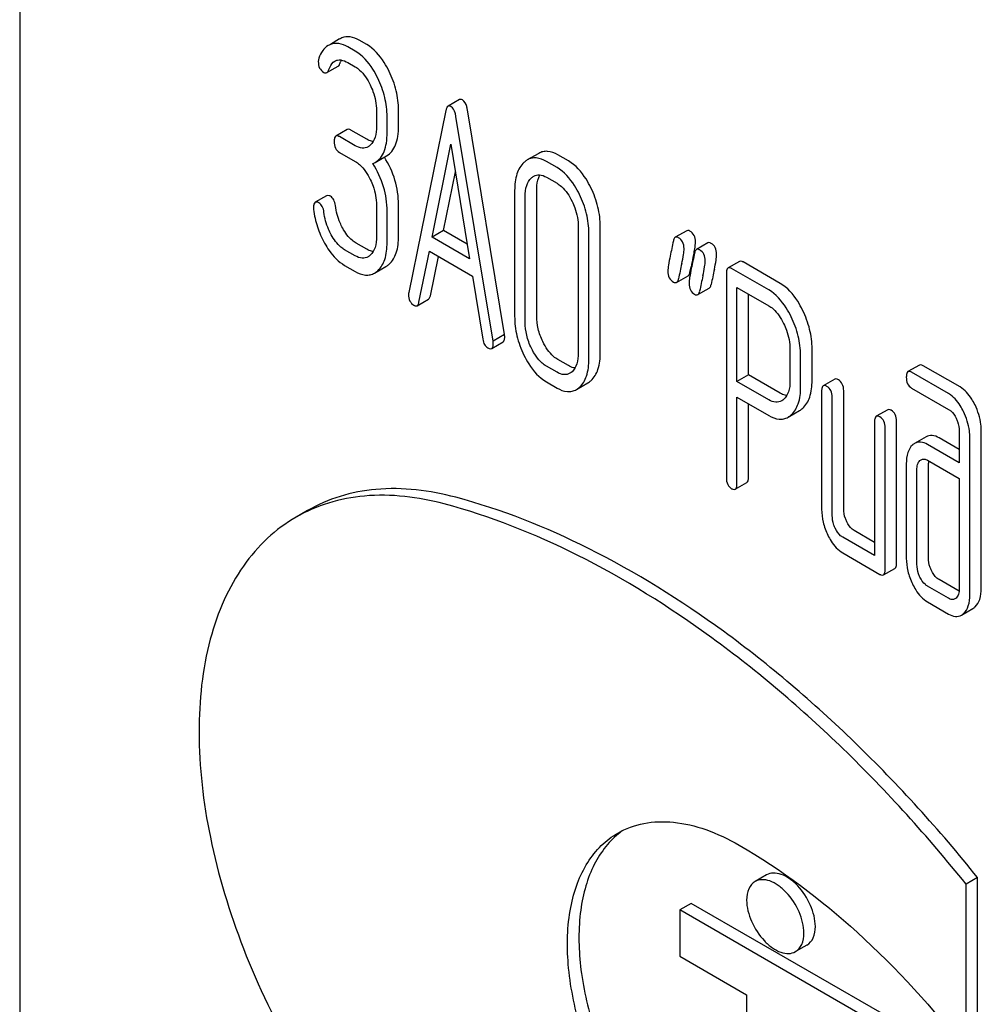
# Model space of a CAD drawing. Units: millimetres. Extents: x 0 to 4200, y -3 to 2970.
# Drawn here: x 2866 to 2883, y 1924 to 1943 of the extents above; entities that cross this region are included whole.
import ezdxf

# ---------------------------------------------------------------- set-up
doc = ezdxf.new("R2010")
doc.units = ezdxf.units.MM
doc.header["$LTSCALE"] = 231
doc.layers.get('0').update_dxf_attribs({"linetype": 'CONTINUOUS'})

msp = doc.modelspace()

# ---------------------------------------------------------------- linework, layer by layer
at = {"color": 7, "linetype": 'Continuous'}
for p, q in [((2865.51, 1952.711), (2865.51, 1830.235)), ((2871.438, 1942.155), (2871.267, 1942.056)), ((2871.94, 1942.053), (2871.802, 1942.132)), ((2871.728, 1941.93), (2871.59, 1942.01)), ((2871.202, 1941.531), (2871.414, 1941.653)), ((2871.59, 1941.718), (2871.728, 1941.639)), ((2873.66, 1941.031), (2873.448, 1940.909)), ((2872.122, 1940.827), (2872.122, 1940.535)), ((2872.53, 1940.545), (2872.53, 1940.836)), ((2873.407, 1940.827), (2872.72, 1937.459)), ((2874.494, 1936.68), (2873.807, 1940.84)), ((2872.318, 1940.422), (2872.318, 1940.714)), ((2874.282, 1936.557), (2873.595, 1940.718)), ((2871.58, 1940.479), (2871.368, 1940.356)), ((2871.94, 1940.299), (2871.647, 1940.468)), ((2871.728, 1940.177), (2871.435, 1940.345)), ((2873.154, 1938.484), (2873.501, 1940.206)), ((2873.501, 1940.206), (2873.848, 1938.083)), ((2871.435, 1940.053), (2871.728, 1939.885)), ((2875.127, 1940.035), (2874.915, 1939.913)), ((2872.096, 1939.867), (2872.308, 1939.989)), ((2875.467, 1939.772), (2875.27, 1939.885)), ((2875.679, 1939.894), (2875.483, 1940.007)), ((2873.366, 1938.606), (2873.585, 1939.693)), ((2875.27, 1939.593), (2875.467, 1939.48)), ((2874.682, 1939.349), (2874.682, 1937.015)), ((2875.09, 1937.024), (2875.09, 1939.358)), ((2871.198, 1939.251), (2870.986, 1939.129)), ((2874.878, 1936.901), (2874.878, 1939.236)), ((2872.122, 1939.076), (2872.122, 1938.493)), ((2872.318, 1938.379), (2872.318, 1938.963)), ((2872.53, 1938.502), (2872.53, 1939.086)), ((2873.366, 1938.606), (2873.154, 1938.484)), ((2873.804, 1938.353), (2873.366, 1938.606)), ((2875.861, 1938.669), (2875.861, 1936.334)), ((2876.057, 1936.221), (2876.057, 1938.555)), ((2876.269, 1936.343), (2876.269, 1938.678)), ((2877.87, 1938.602), (2877.658, 1938.479)), ((2871.94, 1938.259), (2871.743, 1938.372)), ((2873.848, 1938.083), (2873.154, 1938.484)), ((2878.262, 1938.375), (2878.05, 1938.253)), ((2871.728, 1938.137), (2871.531, 1938.25)), ((2872.909, 1937.274), (2873.101, 1938.222)), ((2873.101, 1938.222), (2873.901, 1937.76)), ((2873.121, 1937.396), (2873.268, 1938.125)), ((2878.848, 1938.033), (2878.636, 1937.911)), ((2879.602, 1937.626), (2878.916, 1938.022)), ((2871.531, 1937.958), (2871.728, 1937.845)), ((2872.085, 1937.816), (2872.297, 1937.938)), ((2877.931, 1937.832), (2877.947, 1937.907)), ((2877.947, 1937.907), (2877.951, 1937.929)), ((2879.39, 1937.504), (2878.703, 1937.9)), ((2873.901, 1937.76), (2874.093, 1936.59)), ((2877.684, 1937.643), (2877.896, 1937.766)), ((2878.605, 1937.811), (2878.605, 1934.023)), ((2878.076, 1937.417), (2878.288, 1937.539)), ((2878.802, 1935.806), (2878.802, 1937.552)), ((2878.802, 1937.552), (2879.39, 1937.212)), ((2872.875, 1937.212), (2873.087, 1937.334)), ((2879.014, 1935.929), (2879.014, 1937.429)), ((2874.494, 1936.68), (2874.282, 1936.557)), ((2874.256, 1936.417), (2874.468, 1936.539)), ((2879.784, 1936.403), (2879.784, 1935.817)), ((2880.193, 1935.826), (2880.193, 1936.413)), ((2875.679, 1936.101), (2875.483, 1936.214)), ((2879.981, 1935.704), (2879.981, 1936.29)), ((2875.467, 1935.978), (2875.27, 1936.091)), ((2882.183, 1936.111), (2881.971, 1935.989)), ((2882.935, 1935.705), (2882.251, 1936.1)), ((2879.014, 1935.929), (2878.802, 1935.806)), ((2879.602, 1935.589), (2879.014, 1935.929)), ((2880.614, 1935.85), (2880.402, 1935.727)), ((2882.723, 1935.582), (2882.038, 1935.978)), ((2875.27, 1935.799), (2875.467, 1935.686)), ((2875.826, 1935.657), (2876.038, 1935.78)), ((2879.39, 1935.467), (2878.802, 1935.806)), ((2880.779, 1933.448), (2880.779, 1935.636)), ((2882.038, 1935.686), (2882.723, 1935.29)), ((2878.802, 1933.91), (2878.802, 1935.515)), ((2878.802, 1935.515), (2879.39, 1935.175)), ((2880.371, 1935.627), (2880.371, 1933.438)), ((2880.567, 1933.325), (2880.567, 1935.514)), ((2879.014, 1934.032), (2879.014, 1935.392)), ((2879.749, 1935.146), (2879.961, 1935.268)), ((2881.595, 1935.284), (2881.383, 1935.161)), ((2881.352, 1935.061), (2881.352, 1932.58)), ((2881.548, 1932.321), (2881.548, 1934.947)), ((2881.76, 1932.444), (2881.76, 1935.07)), ((2882.306, 1934.781), (2882.094, 1934.659)), ((2882.921, 1934.546), (2882.547, 1934.762)), ((2882.921, 1934.884), (2882.921, 1934.301)), ((2883.117, 1931.853), (2883.117, 1934.771)), ((2883.329, 1931.975), (2883.329, 1934.893)), ((2882.921, 1934.301), (2882.335, 1934.639)), ((2881.94, 1934.283), (2881.94, 1932.532)), ((2882.335, 1934.347), (2882.921, 1934.009)), ((2882.349, 1932.542), (2882.349, 1934.292)), ((2882.136, 1932.419), (2882.136, 1934.17)), ((2882.921, 1934.009), (2882.921, 1931.966)), ((2878.771, 1933.809), (2878.983, 1933.932)), ((2870.843, 1933.414), (2870.631, 1933.291)), ((2881.352, 1932.58), (2880.763, 1932.92)), ((2881.352, 1932.825), (2880.975, 1933.043)), ((2880.763, 1932.628), (2881.45, 1932.232)), ((2881.517, 1932.221), (2881.729, 1932.343)), ((2882.723, 1931.789), (2882.335, 1932.013)), ((2882.919, 1931.921), (2882.547, 1932.135)), ((2882.335, 1931.721), (2882.723, 1931.497)), ((2882.961, 1931.476), (2883.173, 1931.599)), ((2879.349, 1926.66), (2879.137, 1926.538)), ((2883.259, 1926.614), (2883.047, 1926.491)), ((2883.259, 1923.519), (2883.259, 1926.614)), ((2883.047, 1923.397), (2883.047, 1926.491)), ((2877.956, 1926.133), (2877.744, 1926.011)), ((2877.744, 1926.011), (2877.744, 1925.153)), ((2881.279, 1923.969), (2877.744, 1926.011)), ((2881.491, 1924.092), (2877.956, 1926.133)), ((2880.099, 1925.361), (2879.887, 1925.239)), ((2877.744, 1925.153), (2878.981, 1924.439)), ((2878.981, 1924.439), (2878.981, 1921.622))]:
    msp.add_line(p, q, dxfattribs=at)
for centre, radius, start, end in [((2871.369, 1941.785), 0.286, 110.5482, 119.9914), ((2871.581, 1941.907), 0.286, 110.5482, 119.9914), ((2871.912, 1940.186), 0.368, 292.4647, 299.9494), ((2875.311, 1938.715), 2.747, 348.3821, 349.4255), ((2895.549, 1934.256), 17.977, 167.6089, 168.2113), ((2874.621, 1938.856), 3.45, 347.5634, 348.3895), ((2898.757, 1933.398), 21.476, 167.6502, 168.4173), ((2899.362, 1933.294), 21.476, 167.6502, 168.4173), ((2899.149, 1933.171), 21.476, 167.6502, 168.4173), ((2882.735, 1934.298), 0.387, 173.9991, 176.559), ((2882.817, 1934.293), 0.469, 176.5954, 180.0675), ((2877.568, 1926.24), 1.524, 124.6811, 129.1859)]:
    msp.add_arc(centre, radius, start, end, dxfattribs=at)
for points, knots in [([(2871.226, 1942.032), (2871.187, 1942.01), (2871.113, 1941.939), (2871.07, 1941.848), (2871.052, 1941.798)], [0, 0, 0, 0, 0.460599, 1, 1, 1, 1]), ([(2871.59, 1942.01), (2871.539, 1942.039), (2871.433, 1942.083), (2871.317, 1942.07), (2871.268, 1942.052)], [0, 0, 0, 0, 0.536403, 1, 1, 1, 1]), ([(2871.802, 1942.132), (2871.751, 1942.162), (2871.645, 1942.206), (2871.529, 1942.193), (2871.481, 1942.175)], [0, 0, 0, 0, 0.536403, 1, 1, 1, 1]), ([(2872.357, 1941.554), (2872.329, 1941.61), (2872.226, 1941.802), (2872.074, 1941.975), (2871.94, 1942.053)], [0, 0, 0, 0, 0.287023, 1, 1, 1, 1]), ([(2872.144, 1941.431), (2872.117, 1941.488), (2872.014, 1941.679), (2871.862, 1941.853), (2871.728, 1941.93)], [0, 0, 0, 0, 0.287023, 1, 1, 1, 1]), ([(2871.043, 1941.739), (2871.043, 1941.697), (2871.054, 1941.615), (2871.114, 1941.555), (2871.147, 1941.536)], [0, 0, 0, 0, 0.526126, 1, 1, 1, 1]), ([(2871.233, 1941.577), (2871.239, 1941.594), (2871.265, 1941.658), (2871.307, 1941.721), (2871.351, 1941.746)], [0, 0, 0, 0, 0.271098, 1, 1, 1, 1]), ([(2871.351, 1941.746), (2871.367, 1941.755), (2871.403, 1941.768), (2871.488, 1941.769), (2871.55, 1941.741), (2871.59, 1941.718)], [0, 0, 0, 0, 0.216648, 0.449963, 1, 1, 1, 1]), ([(2871.414, 1941.653), (2871.417, 1941.655), (2871.432, 1941.667), (2871.44, 1941.685), (2871.445, 1941.699)], [0, 0, 0, 0, 0.205104, 1, 1, 1, 1]), ([(2871.445, 1941.699), (2871.447, 1941.705), (2871.455, 1941.727), (2871.465, 1941.749), (2871.473, 1941.764)], [0, 0, 0, 0, 0.264128, 1, 1, 1, 1]), ([(2871.147, 1941.536), (2871.156, 1941.531), (2871.174, 1941.523), (2871.194, 1941.526), (2871.202, 1941.531)], [0, 0, 0, 0, 0.551406, 1, 1, 1, 1]), ([(2871.202, 1941.531), (2871.205, 1941.532), (2871.22, 1941.544), (2871.228, 1941.562), (2871.233, 1941.577)], [0, 0, 0, 0, 0.205104, 1, 1, 1, 1]), ([(2871.728, 1941.639), (2871.756, 1941.622), (2871.875, 1941.535), (2871.956, 1941.406), (2872.005, 1941.305)], [0, 0, 0, 0, 0.228305, 1, 1, 1, 1]), ([(2872.53, 1940.836), (2872.53, 1940.957), (2872.499, 1941.206), (2872.412, 1941.44), (2872.357, 1941.554)], [0, 0, 0, 0, 0.487598, 1, 1, 1, 1]), ([(2872.005, 1941.305), (2872.024, 1941.265), (2872.089, 1941.114), (2872.122, 1940.948), (2872.122, 1940.827)], [0, 0, 0, 0, 0.268389, 1, 1, 1, 1]), ([(2872.318, 1940.714), (2872.318, 1940.835), (2872.287, 1941.083), (2872.2, 1941.317), (2872.144, 1941.431)], [0, 0, 0, 0, 0.487598, 1, 1, 1, 1]), ([(2873.713, 1941.026), (2873.704, 1941.031), (2873.687, 1941.039), (2873.667, 1941.035), (2873.66, 1941.031)], [0, 0, 0, 0, 0.552683, 1, 1, 1, 1]), ([(2873.807, 1940.84), (2873.804, 1940.863), (2873.79, 1940.93), (2873.755, 1941.002), (2873.713, 1941.026)], [0, 0, 0, 0, 0.319823, 1, 1, 1, 1]), ([(2873.448, 1940.909), (2873.437, 1940.903), (2873.418, 1940.875), (2873.411, 1940.845), (2873.407, 1940.827)], [0, 0, 0, 0, 0.400917, 1, 1, 1, 1]), ([(2873.501, 1940.904), (2873.492, 1940.909), (2873.475, 1940.916), (2873.455, 1940.913), (2873.448, 1940.909)], [0, 0, 0, 0, 0.552683, 1, 1, 1, 1]), ([(2873.595, 1940.718), (2873.591, 1940.74), (2873.578, 1940.808), (2873.542, 1940.88), (2873.501, 1940.904)], [0, 0, 0, 0, 0.319823, 1, 1, 1, 1]), ([(2871.647, 1940.468), (2871.641, 1940.472), (2871.621, 1940.482), (2871.594, 1940.487), (2871.58, 1940.479)], [0, 0, 0, 0, 0.327896, 1, 1, 1, 1]), ([(2872.122, 1940.535), (2872.122, 1940.467), (2872.112, 1940.341), (2872.048, 1940.226), (2872.006, 1940.188)], [0, 0, 0, 0, 0.547306, 1, 1, 1, 1]), ([(2872.096, 1939.867), (2872.133, 1939.888), (2872.202, 1939.947), (2872.272, 1940.075), (2872.311, 1940.237), (2872.318, 1940.357), (2872.318, 1940.422)], [0, 0, 0, 0, 0.203958, 0.425732, 0.686552, 1, 1, 1, 1]), ([(2872.308, 1939.989), (2872.345, 1940.01), (2872.414, 1940.07), (2872.484, 1940.197), (2872.523, 1940.36), (2872.53, 1940.479), (2872.53, 1940.545)], [0, 0, 0, 0, 0.203958, 0.425732, 0.686552, 1, 1, 1, 1]), ([(2871.368, 1940.356), (2871.356, 1940.349), (2871.338, 1940.314), (2871.337, 1940.278), (2871.337, 1940.256)], [0, 0, 0, 0, 0.38345, 1, 1, 1, 1]), ([(2871.337, 1940.256), (2871.337, 1940.214), (2871.346, 1940.132), (2871.404, 1940.071), (2871.435, 1940.053)], [0, 0, 0, 0, 0.539317, 1, 1, 1, 1]), ([(2871.435, 1940.345), (2871.429, 1940.349), (2871.409, 1940.36), (2871.382, 1940.364), (2871.368, 1940.356)], [0, 0, 0, 0, 0.327896, 1, 1, 1, 1]), ([(2872.061, 1940.256), (2872.051, 1940.257), (2872.009, 1940.264), (2871.969, 1940.282), (2871.94, 1940.299)], [0, 0, 0, 0, 0.22727, 1, 1, 1, 1]), ([(2871.965, 1940.157), (2871.933, 1940.139), (2871.846, 1940.12), (2871.767, 1940.154), (2871.728, 1940.177)], [0, 0, 0, 0, 0.448518, 1, 1, 1, 1]), ([(2875.483, 1940.007), (2875.424, 1940.041), (2875.331, 1940.079), (2875.206, 1940.071), (2875.152, 1940.049), (2875.127, 1940.035)], [0, 0, 0, 0, 0.539994, 0.770845, 1, 1, 1, 1]), ([(2871.728, 1939.885), (2871.756, 1939.868), (2871.875, 1939.781), (2871.956, 1939.653), (2872.006, 1939.551)], [0, 0, 0, 0, 0.228301, 1, 1, 1, 1]), ([(2872.318, 1938.963), (2872.318, 1939.116), (2872.273, 1939.428), (2872.138, 1939.713), (2872.053, 1939.846)], [0, 0, 0, 0, 0.492103, 1, 1, 1, 1]), ([(2872.53, 1939.086), (2872.53, 1939.238), (2872.485, 1939.549), (2872.351, 1939.833), (2872.267, 1939.965)], [0, 0, 0, 0, 0.492186, 1, 1, 1, 1]), ([(2874.855, 1939.868), (2874.794, 1939.813), (2874.698, 1939.642), (2874.682, 1939.453), (2874.682, 1939.349)], [0, 0, 0, 0, 0.440534, 1, 1, 1, 1]), ([(2874.915, 1939.913), (2874.899, 1939.903), (2874.878, 1939.889), (2874.859, 1939.873), (2874.855, 1939.868)], [0, 0, 0, 0, 0.741447, 1, 1, 1, 1]), ([(2875.27, 1939.885), (2875.212, 1939.918), (2875.119, 1939.956), (2874.993, 1939.949), (2874.939, 1939.927), (2874.915, 1939.913)], [0, 0, 0, 0, 0.539994, 0.770845, 1, 1, 1, 1]), ([(2876.096, 1939.396), (2876.069, 1939.452), (2875.965, 1939.643), (2875.814, 1939.816), (2875.679, 1939.894)], [0, 0, 0, 0, 0.28692, 1, 1, 1, 1]), ([(2875.884, 1939.273), (2875.857, 1939.329), (2875.753, 1939.52), (2875.601, 1939.694), (2875.467, 1939.772)], [0, 0, 0, 0, 0.28692, 1, 1, 1, 1]), ([(2872.006, 1939.551), (2872.025, 1939.512), (2872.09, 1939.361), (2872.122, 1939.196), (2872.122, 1939.076)], [0, 0, 0, 0, 0.268509, 1, 1, 1, 1]), ([(2874.878, 1939.236), (2874.878, 1939.304), (2874.889, 1939.429), (2874.952, 1939.543), (2874.994, 1939.581)], [0, 0, 0, 0, 0.547286, 1, 1, 1, 1]), ([(2875.035, 1939.611), (2875.067, 1939.629), (2875.152, 1939.649), (2875.231, 1939.616), (2875.27, 1939.593)], [0, 0, 0, 0, 0.449079, 1, 1, 1, 1]), ([(2875.09, 1939.358), (2875.09, 1939.386), (2875.094, 1939.48), (2875.117, 1939.577), (2875.151, 1939.635)], [0, 0, 0, 0, 0.287693, 1, 1, 1, 1]), ([(2875.467, 1939.48), (2875.495, 1939.463), (2875.614, 1939.376), (2875.695, 1939.248), (2875.745, 1939.146)], [0, 0, 0, 0, 0.228301, 1, 1, 1, 1]), ([(2876.269, 1938.678), (2876.269, 1938.799), (2876.238, 1939.048), (2876.151, 1939.282), (2876.096, 1939.396)], [0, 0, 0, 0, 0.490333, 1, 1, 1, 1]), ([(2870.986, 1939.129), (2870.974, 1939.122), (2870.956, 1939.088), (2870.955, 1939.054), (2870.955, 1939.032)], [0, 0, 0, 0, 0.388753, 1, 1, 1, 1]), ([(2871.055, 1939.118), (2871.048, 1939.121), (2871.027, 1939.132), (2870.999, 1939.137), (2870.986, 1939.129)], [0, 0, 0, 0, 0.326642, 1, 1, 1, 1]), ([(2871.148, 1938.944), (2871.143, 1938.981), (2871.128, 1939.048), (2871.081, 1939.103), (2871.055, 1939.118)], [0, 0, 0, 0, 0.554457, 1, 1, 1, 1]), ([(2871.267, 1939.24), (2871.26, 1939.244), (2871.239, 1939.255), (2871.212, 1939.259), (2871.198, 1939.251)], [0, 0, 0, 0, 0.326642, 1, 1, 1, 1]), ([(2871.36, 1939.066), (2871.355, 1939.103), (2871.34, 1939.171), (2871.293, 1939.225), (2871.267, 1939.24)], [0, 0, 0, 0, 0.554457, 1, 1, 1, 1]), ([(2875.745, 1939.146), (2875.764, 1939.107), (2875.829, 1938.955), (2875.861, 1938.789), (2875.861, 1938.669)], [0, 0, 0, 0, 0.268654, 1, 1, 1, 1]), ([(2876.057, 1938.555), (2876.057, 1938.677), (2876.026, 1938.925), (2875.939, 1939.16), (2875.884, 1939.273)], [0, 0, 0, 0, 0.490333, 1, 1, 1, 1]), ([(2870.956, 1938.996), (2870.97, 1938.887), (2871.018, 1938.671), (2871.107, 1938.467), (2871.16, 1938.37)], [0, 0, 0, 0, 0.497579, 1, 1, 1, 1]), ([(2871.283, 1938.526), (2871.265, 1938.56), (2871.2, 1938.692), (2871.161, 1938.836), (2871.148, 1938.944)], [0, 0, 0, 0, 0.262098, 1, 1, 1, 1]), ([(2871.495, 1938.648), (2871.478, 1938.681), (2871.413, 1938.813), (2871.374, 1938.957), (2871.36, 1939.066)], [0, 0, 0, 0, 0.251606, 1, 1, 1, 1]), ([(2871.743, 1938.372), (2871.719, 1938.386), (2871.617, 1938.458), (2871.542, 1938.564), (2871.495, 1938.648)], [0, 0, 0, 0, 0.223209, 1, 1, 1, 1]), ([(2877.931, 1938.594), (2877.925, 1938.597), (2877.907, 1938.607), (2877.882, 1938.609), (2877.87, 1938.602)], [0, 0, 0, 0, 0.314893, 1, 1, 1, 1]), ([(2878.033, 1938.395), (2878.033, 1938.436), (2878.02, 1938.516), (2877.962, 1938.576), (2877.931, 1938.594)], [0, 0, 0, 0, 0.528564, 1, 1, 1, 1]), ([(2871.16, 1938.37), (2871.186, 1938.324), (2871.283, 1938.165), (2871.416, 1938.025), (2871.531, 1937.958)], [0, 0, 0, 0, 0.286164, 1, 1, 1, 1]), ([(2871.531, 1938.25), (2871.507, 1938.264), (2871.404, 1938.337), (2871.33, 1938.442), (2871.283, 1938.526)], [0, 0, 0, 0, 0.228324, 1, 1, 1, 1]), ([(2872.122, 1938.493), (2872.122, 1938.425), (2872.111, 1938.3), (2872.048, 1938.186), (2872.006, 1938.148)], [0, 0, 0, 0, 0.54713, 1, 1, 1, 1]), ([(2872.145, 1937.86), (2872.206, 1937.915), (2872.302, 1938.086), (2872.318, 1938.275), (2872.318, 1938.379)], [0, 0, 0, 0, 0.437188, 1, 1, 1, 1]), ([(2872.358, 1937.983), (2872.418, 1938.038), (2872.514, 1938.208), (2872.53, 1938.397), (2872.53, 1938.502)], [0, 0, 0, 0, 0.437188, 1, 1, 1, 1]), ([(2877.658, 1938.479), (2877.653, 1938.477), (2877.634, 1938.46), (2877.627, 1938.433), (2877.623, 1938.413)], [0, 0, 0, 0, 0.194455, 1, 1, 1, 1]), ([(2877.719, 1938.471), (2877.713, 1938.475), (2877.695, 1938.484), (2877.67, 1938.487), (2877.658, 1938.479)], [0, 0, 0, 0, 0.314893, 1, 1, 1, 1]), ([(2877.821, 1938.272), (2877.821, 1938.313), (2877.808, 1938.394), (2877.75, 1938.453), (2877.719, 1938.471)], [0, 0, 0, 0, 0.528564, 1, 1, 1, 1]), ([(2878.011, 1938.211), (2878.014, 1938.23), (2878.025, 1938.291), (2878.033, 1938.352), (2878.033, 1938.395)], [0, 0, 0, 0, 0.309474, 1, 1, 1, 1]), ([(2878.323, 1938.367), (2878.317, 1938.371), (2878.299, 1938.38), (2878.275, 1938.383), (2878.262, 1938.375)], [0, 0, 0, 0, 0.314894, 1, 1, 1, 1]), ([(2872.061, 1938.216), (2872.051, 1938.217), (2872.009, 1938.224), (2871.969, 1938.243), (2871.94, 1938.259)], [0, 0, 0, 0, 0.227266, 1, 1, 1, 1]), ([(2877.779, 1937.991), (2877.791, 1938.046), (2877.809, 1938.139), (2877.821, 1938.234), (2877.821, 1938.272)], [0, 0, 0, 0, 0.597416, 1, 1, 1, 1]), ([(2878.05, 1938.253), (2878.046, 1938.25), (2878.026, 1938.233), (2878.019, 1938.207), (2878.016, 1938.187)], [0, 0, 0, 0, 0.194455, 1, 1, 1, 1]), ([(2878.111, 1938.245), (2878.105, 1938.248), (2878.087, 1938.258), (2878.062, 1938.26), (2878.05, 1938.253)], [0, 0, 0, 0, 0.314894, 1, 1, 1, 1]), ([(2878.213, 1938.046), (2878.213, 1938.087), (2878.2, 1938.167), (2878.143, 1938.227), (2878.111, 1938.245)], [0, 0, 0, 0, 0.528562, 1, 1, 1, 1]), ([(2878.425, 1938.168), (2878.425, 1938.209), (2878.412, 1938.29), (2878.355, 1938.349), (2878.323, 1938.367)], [0, 0, 0, 0, 0.528562, 1, 1, 1, 1]), ([(2871.965, 1938.118), (2871.933, 1938.099), (2871.846, 1938.08), (2871.767, 1938.114), (2871.728, 1938.137)], [0, 0, 0, 0, 0.448518, 1, 1, 1, 1]), ([(2877.564, 1938.132), (2877.552, 1938.076), (2877.534, 1937.983), (2877.522, 1937.888), (2877.522, 1937.849)], [0, 0, 0, 0, 0.598206, 1, 1, 1, 1]), ([(2878.171, 1937.764), (2878.183, 1937.82), (2878.201, 1937.913), (2878.213, 1938.008), (2878.213, 1938.046)], [0, 0, 0, 0, 0.597416, 1, 1, 1, 1]), ([(2878.383, 1937.887), (2878.395, 1937.942), (2878.414, 1938.035), (2878.425, 1938.13), (2878.425, 1938.168)], [0, 0, 0, 0, 0.597416, 1, 1, 1, 1]), ([(2878.916, 1938.022), (2878.909, 1938.026), (2878.889, 1938.037), (2878.862, 1938.041), (2878.848, 1938.033)], [0, 0, 0, 0, 0.327896, 1, 1, 1, 1]), ([(2871.728, 1937.845), (2871.786, 1937.811), (2871.879, 1937.773), (2872.006, 1937.78), (2872.06, 1937.802), (2872.085, 1937.816)], [0, 0, 0, 0, 0.539236, 0.770042, 1, 1, 1, 1]), ([(2872.085, 1937.816), (2872.101, 1937.825), (2872.122, 1937.84), (2872.141, 1937.856), (2872.145, 1937.86)], [0, 0, 0, 0, 0.740794, 1, 1, 1, 1]), ([(2872.297, 1937.938), (2872.313, 1937.948), (2872.334, 1937.962), (2872.353, 1937.979), (2872.358, 1937.983)], [0, 0, 0, 0, 0.740794, 1, 1, 1, 1]), ([(2877.522, 1937.849), (2877.522, 1937.809), (2877.534, 1937.728), (2877.593, 1937.669), (2877.625, 1937.65)], [0, 0, 0, 0, 0.525555, 1, 1, 1, 1]), ([(2877.896, 1937.766), (2877.9, 1937.768), (2877.92, 1937.785), (2877.927, 1937.812), (2877.931, 1937.832)], [0, 0, 0, 0, 0.193911, 1, 1, 1, 1]), ([(2877.956, 1937.906), (2877.944, 1937.85), (2877.926, 1937.756), (2877.915, 1937.661), (2877.915, 1937.623)], [0, 0, 0, 0, 0.598206, 1, 1, 1, 1]), ([(2878.636, 1937.911), (2878.624, 1937.904), (2878.606, 1937.868), (2878.605, 1937.833), (2878.605, 1937.811)], [0, 0, 0, 0, 0.38345, 1, 1, 1, 1]), ([(2878.703, 1937.9), (2878.697, 1937.904), (2878.677, 1937.914), (2878.65, 1937.919), (2878.636, 1937.911)], [0, 0, 0, 0, 0.327896, 1, 1, 1, 1]), ([(2877.625, 1937.65), (2877.635, 1937.645), (2877.654, 1937.636), (2877.676, 1937.639), (2877.684, 1937.643)], [0, 0, 0, 0, 0.56455, 1, 1, 1, 1]), ([(2877.684, 1937.643), (2877.688, 1937.646), (2877.707, 1937.663), (2877.715, 1937.689), (2877.719, 1937.71)], [0, 0, 0, 0, 0.193911, 1, 1, 1, 1]), ([(2872.72, 1937.459), (2872.719, 1937.455), (2872.716, 1937.441), (2872.716, 1937.427), (2872.716, 1937.417)], [0, 0, 0, 0, 0.275284, 1, 1, 1, 1]), ([(2877.915, 1937.623), (2877.915, 1937.582), (2877.927, 1937.501), (2877.985, 1937.442), (2878.017, 1937.424)], [0, 0, 0, 0, 0.525554, 1, 1, 1, 1]), ([(2878.076, 1937.417), (2878.08, 1937.419), (2878.1, 1937.436), (2878.107, 1937.463), (2878.111, 1937.483)], [0, 0, 0, 0, 0.193911, 1, 1, 1, 1]), ([(2878.288, 1937.539), (2878.292, 1937.542), (2878.312, 1937.559), (2878.319, 1937.585), (2878.323, 1937.606)], [0, 0, 0, 0, 0.193911, 1, 1, 1, 1]), ([(2879.806, 1937.007), (2879.778, 1937.063), (2879.674, 1937.253), (2879.524, 1937.426), (2879.39, 1937.504)], [0, 0, 0, 0, 0.287727, 1, 1, 1, 1]), ([(2880.018, 1937.129), (2879.991, 1937.185), (2879.887, 1937.375), (2879.736, 1937.549), (2879.602, 1937.626)], [0, 0, 0, 0, 0.287727, 1, 1, 1, 1]), ([(2872.716, 1937.417), (2872.716, 1937.376), (2872.728, 1937.297), (2872.785, 1937.237), (2872.816, 1937.219)], [0, 0, 0, 0, 0.529506, 1, 1, 1, 1]), ([(2872.875, 1937.212), (2872.879, 1937.214), (2872.898, 1937.23), (2872.905, 1937.255), (2872.909, 1937.274)], [0, 0, 0, 0, 0.194761, 1, 1, 1, 1]), ([(2873.087, 1937.334), (2873.091, 1937.337), (2873.11, 1937.353), (2873.117, 1937.378), (2873.121, 1937.396)], [0, 0, 0, 0, 0.194761, 1, 1, 1, 1]), ([(2878.017, 1937.424), (2878.027, 1937.418), (2878.046, 1937.409), (2878.068, 1937.412), (2878.076, 1937.417)], [0, 0, 0, 0, 0.564551, 1, 1, 1, 1]), ([(2872.816, 1937.219), (2872.822, 1937.216), (2872.839, 1937.207), (2872.863, 1937.205), (2872.875, 1937.212)], [0, 0, 0, 0, 0.309917, 1, 1, 1, 1]), ([(2879.39, 1937.212), (2879.419, 1937.195), (2879.536, 1937.108), (2879.617, 1936.98), (2879.667, 1936.88)], [0, 0, 0, 0, 0.228384, 1, 1, 1, 1]), ([(2880.193, 1936.413), (2880.193, 1936.533), (2880.161, 1936.782), (2880.074, 1937.015), (2880.018, 1937.129)], [0, 0, 0, 0, 0.487816, 1, 1, 1, 1]), ([(2874.682, 1937.015), (2874.682, 1936.893), (2874.712, 1936.644), (2874.798, 1936.41), (2874.854, 1936.296)], [0, 0, 0, 0, 0.489219, 1, 1, 1, 1]), ([(2875.205, 1936.545), (2875.168, 1936.621), (2875.11, 1936.778), (2875.09, 1936.943), (2875.09, 1937.024)], [0, 0, 0, 0, 0.513206, 1, 1, 1, 1]), ([(2879.981, 1936.29), (2879.981, 1936.411), (2879.949, 1936.659), (2879.862, 1936.893), (2879.806, 1937.007)], [0, 0, 0, 0, 0.487816, 1, 1, 1, 1]), ([(2874.993, 1936.422), (2874.955, 1936.501), (2874.897, 1936.657), (2874.878, 1936.823), (2874.878, 1936.901)], [0, 0, 0, 0, 0.52616, 1, 1, 1, 1]), ([(2879.667, 1936.88), (2879.686, 1936.84), (2879.752, 1936.689), (2879.784, 1936.524), (2879.784, 1936.403)], [0, 0, 0, 0, 0.268549, 1, 1, 1, 1]), ([(2874.093, 1936.59), (2874.098, 1936.555), (2874.115, 1936.492), (2874.161, 1936.443), (2874.186, 1936.429)], [0, 0, 0, 0, 0.550026, 1, 1, 1, 1]), ([(2874.286, 1936.511), (2874.286, 1936.514), (2874.285, 1936.53), (2874.283, 1936.545), (2874.282, 1936.557)], [0, 0, 0, 0, 0.205592, 1, 1, 1, 1]), ([(2874.468, 1936.539), (2874.479, 1936.546), (2874.497, 1936.579), (2874.498, 1936.613), (2874.498, 1936.634)], [0, 0, 0, 0, 0.386593, 1, 1, 1, 1]), ([(2874.498, 1936.634), (2874.498, 1936.637), (2874.497, 1936.652), (2874.495, 1936.667), (2874.494, 1936.68)], [0, 0, 0, 0, 0.205592, 1, 1, 1, 1]), ([(2875.483, 1936.214), (2875.455, 1936.23), (2875.336, 1936.315), (2875.254, 1936.443), (2875.205, 1936.545)], [0, 0, 0, 0, 0.219598, 1, 1, 1, 1]), ([(2874.186, 1936.429), (2874.192, 1936.425), (2874.213, 1936.414), (2874.242, 1936.409), (2874.256, 1936.417)], [0, 0, 0, 0, 0.328239, 1, 1, 1, 1]), ([(2874.256, 1936.417), (2874.267, 1936.423), (2874.285, 1936.457), (2874.286, 1936.49), (2874.286, 1936.511)], [0, 0, 0, 0, 0.386593, 1, 1, 1, 1]), ([(2875.27, 1936.091), (2875.242, 1936.108), (2875.123, 1936.194), (2875.042, 1936.321), (2874.993, 1936.422)], [0, 0, 0, 0, 0.228191, 1, 1, 1, 1]), ([(2874.854, 1936.296), (2874.881, 1936.239), (2874.984, 1936.049), (2875.136, 1935.877), (2875.27, 1935.799)], [0, 0, 0, 0, 0.28736, 1, 1, 1, 1]), ([(2875.861, 1936.334), (2875.861, 1936.266), (2875.851, 1936.14), (2875.787, 1936.025), (2875.745, 1935.987)], [0, 0, 0, 0, 0.547694, 1, 1, 1, 1]), ([(2875.884, 1935.7), (2875.945, 1935.754), (2876.041, 1935.926), (2876.057, 1936.115), (2876.057, 1936.221)], [0, 0, 0, 0, 0.435093, 1, 1, 1, 1]), ([(2876.096, 1935.822), (2876.157, 1935.877), (2876.253, 1936.048), (2876.269, 1936.238), (2876.269, 1936.343)], [0, 0, 0, 0, 0.435093, 1, 1, 1, 1]), ([(2875.801, 1936.057), (2875.791, 1936.058), (2875.748, 1936.065), (2875.708, 1936.084), (2875.679, 1936.101)], [0, 0, 0, 0, 0.227089, 1, 1, 1, 1]), ([(2882.038, 1935.978), (2882.032, 1935.981), (2882.012, 1935.992), (2881.985, 1935.996), (2881.971, 1935.989)], [0, 0, 0, 0, 0.327898, 1, 1, 1, 1]), ([(2882.251, 1936.1), (2882.244, 1936.104), (2882.224, 1936.114), (2882.197, 1936.119), (2882.183, 1936.111)], [0, 0, 0, 0, 0.327898, 1, 1, 1, 1]), ([(2875.706, 1935.959), (2875.673, 1935.94), (2875.586, 1935.921), (2875.506, 1935.955), (2875.467, 1935.978)], [0, 0, 0, 0, 0.448594, 1, 1, 1, 1]), ([(2879.784, 1935.817), (2879.784, 1935.749), (2879.774, 1935.625), (2879.709, 1935.511), (2879.667, 1935.475)], [0, 0, 0, 0, 0.54829, 1, 1, 1, 1]), ([(2880.02, 1935.311), (2880.08, 1935.365), (2880.177, 1935.534), (2880.193, 1935.722), (2880.193, 1935.826)], [0, 0, 0, 0, 0.436635, 1, 1, 1, 1]), ([(2880.681, 1935.839), (2880.675, 1935.843), (2880.655, 1935.853), (2880.627, 1935.858), (2880.614, 1935.85)], [0, 0, 0, 0, 0.327896, 1, 1, 1, 1]), ([(2880.779, 1935.636), (2880.779, 1935.678), (2880.768, 1935.759), (2880.712, 1935.821), (2880.681, 1935.839)], [0, 0, 0, 0, 0.538334, 1, 1, 1, 1]), ([(2881.971, 1935.989), (2881.959, 1935.982), (2881.941, 1935.946), (2881.94, 1935.91), (2881.94, 1935.888)], [0, 0, 0, 0, 0.38345, 1, 1, 1, 1]), ([(2881.94, 1935.888), (2881.94, 1935.846), (2881.949, 1935.765), (2882.007, 1935.704), (2882.038, 1935.686)], [0, 0, 0, 0, 0.539315, 1, 1, 1, 1]), ([(2875.467, 1935.686), (2875.525, 1935.652), (2875.619, 1935.614), (2875.746, 1935.621), (2875.801, 1935.643), (2875.826, 1935.657)], [0, 0, 0, 0, 0.539732, 0.770472, 1, 1, 1, 1]), ([(2879.807, 1935.189), (2879.868, 1935.243), (2879.965, 1935.412), (2879.981, 1935.599), (2879.981, 1935.704)], [0, 0, 0, 0, 0.436635, 1, 1, 1, 1]), ([(2880.402, 1935.727), (2880.39, 1935.72), (2880.372, 1935.685), (2880.371, 1935.649), (2880.371, 1935.627)], [0, 0, 0, 0, 0.38345, 1, 1, 1, 1]), ([(2880.469, 1935.716), (2880.462, 1935.72), (2880.442, 1935.731), (2880.415, 1935.735), (2880.402, 1935.727)], [0, 0, 0, 0, 0.327896, 1, 1, 1, 1]), ([(2880.567, 1935.514), (2880.567, 1935.556), (2880.556, 1935.636), (2880.5, 1935.698), (2880.469, 1935.716)], [0, 0, 0, 0, 0.538334, 1, 1, 1, 1]), ([(2883.213, 1935.371), (2883.194, 1935.409), (2883.125, 1935.537), (2883.025, 1935.653), (2882.935, 1935.705)], [0, 0, 0, 0, 0.289245, 1, 1, 1, 1]), ([(2879.631, 1935.449), (2879.598, 1935.43), (2879.511, 1935.41), (2879.43, 1935.444), (2879.39, 1935.467)], [0, 0, 0, 0, 0.449205, 1, 1, 1, 1]), ([(2879.726, 1935.546), (2879.716, 1935.547), (2879.672, 1935.554), (2879.631, 1935.572), (2879.602, 1935.589)], [0, 0, 0, 0, 0.227998, 1, 1, 1, 1]), ([(2883.001, 1935.248), (2882.982, 1935.286), (2882.913, 1935.414), (2882.813, 1935.53), (2882.723, 1935.582)], [0, 0, 0, 0, 0.289245, 1, 1, 1, 1]), ([(2881.662, 1935.273), (2881.655, 1935.276), (2881.635, 1935.287), (2881.608, 1935.291), (2881.595, 1935.284)], [0, 0, 0, 0, 0.327896, 1, 1, 1, 1]), ([(2881.76, 1935.07), (2881.76, 1935.112), (2881.749, 1935.193), (2881.693, 1935.255), (2881.662, 1935.273)], [0, 0, 0, 0, 0.538333, 1, 1, 1, 1]), ([(2882.723, 1935.29), (2882.737, 1935.282), (2882.797, 1935.239), (2882.837, 1935.175), (2882.862, 1935.125)], [0, 0, 0, 0, 0.228168, 1, 1, 1, 1]), ([(2883.329, 1934.893), (2883.329, 1934.933), (2883.319, 1935.098), (2883.267, 1935.258), (2883.213, 1935.371)], [0, 0, 0, 0, 0.240528, 1, 1, 1, 1]), ([(2879.39, 1935.175), (2879.449, 1935.141), (2879.542, 1935.102), (2879.669, 1935.11), (2879.724, 1935.131), (2879.749, 1935.146)], [0, 0, 0, 0, 0.539732, 0.770472, 1, 1, 1, 1]), ([(2881.383, 1935.161), (2881.371, 1935.154), (2881.353, 1935.119), (2881.352, 1935.083), (2881.352, 1935.061)], [0, 0, 0, 0, 0.38345, 1, 1, 1, 1]), ([(2881.45, 1935.15), (2881.443, 1935.154), (2881.423, 1935.164), (2881.396, 1935.169), (2881.383, 1935.161)], [0, 0, 0, 0, 0.327896, 1, 1, 1, 1]), ([(2881.548, 1934.947), (2881.548, 1934.989), (2881.537, 1935.07), (2881.481, 1935.132), (2881.45, 1935.15)], [0, 0, 0, 0, 0.538333, 1, 1, 1, 1]), ([(2882.862, 1935.125), (2882.872, 1935.105), (2882.905, 1935.029), (2882.921, 1934.945), (2882.921, 1934.884)], [0, 0, 0, 0, 0.268787, 1, 1, 1, 1]), ([(2883.117, 1934.771), (2883.117, 1934.811), (2883.107, 1934.975), (2883.055, 1935.136), (2883.001, 1935.248)], [0, 0, 0, 0, 0.240528, 1, 1, 1, 1]), ([(2882.547, 1934.762), (2882.507, 1934.784), (2882.427, 1934.819), (2882.339, 1934.8), (2882.306, 1934.781)], [0, 0, 0, 0, 0.543453, 1, 1, 1, 1]), ([(2882.054, 1934.629), (2882.014, 1934.592), (2881.95, 1934.478), (2881.94, 1934.353), (2881.94, 1934.283)], [0, 0, 0, 0, 0.438435, 1, 1, 1, 1]), ([(2882.335, 1934.639), (2882.295, 1934.662), (2882.215, 1934.696), (2882.127, 1934.678), (2882.094, 1934.659)], [0, 0, 0, 0, 0.543453, 1, 1, 1, 1]), ([(2882.214, 1934.357), (2882.23, 1934.366), (2882.274, 1934.376), (2882.315, 1934.359), (2882.335, 1934.347)], [0, 0, 0, 0, 0.448889, 1, 1, 1, 1]), ([(2882.136, 1934.17), (2882.136, 1934.204), (2882.141, 1934.266), (2882.173, 1934.323), (2882.193, 1934.341)], [0, 0, 0, 0, 0.547731, 1, 1, 1, 1]), ([(2878.605, 1934.023), (2878.605, 1933.981), (2878.615, 1933.899), (2878.672, 1933.838), (2878.703, 1933.82)], [0, 0, 0, 0, 0.539318, 1, 1, 1, 1]), ([(2878.983, 1933.932), (2878.995, 1933.939), (2879.013, 1933.974), (2879.014, 1934.01), (2879.014, 1934.032)], [0, 0, 0, 0, 0.379509, 1, 1, 1, 1]), ([(2873.589, 1933.661), (2873.111, 1933.789), (2872.375, 1933.879), (2871.446, 1933.702), (2871.033, 1933.523), (2870.843, 1933.414)], [0, 0, 0, 0, 0.526316, 0.766983, 1, 1, 1, 1]), ([(2878.703, 1933.82), (2878.71, 1933.817), (2878.73, 1933.806), (2878.757, 1933.802), (2878.771, 1933.809)], [0, 0, 0, 0, 0.325074, 1, 1, 1, 1]), ([(2878.771, 1933.809), (2878.782, 1933.816), (2878.801, 1933.852), (2878.802, 1933.887), (2878.802, 1933.91)], [0, 0, 0, 0, 0.379509, 1, 1, 1, 1]), ([(2873.376, 1933.539), (2872.898, 1933.666), (2872.163, 1933.756), (2871.233, 1933.58), (2870.821, 1933.401), (2870.631, 1933.291)], [0, 0, 0, 0, 0.526316, 0.766983, 1, 1, 1, 1]), ([(2883.259, 1926.614), (2882.553, 1927.493), (2881.08, 1929.123), (2878.664, 1931.187), (2876.179, 1932.741), (2874.439, 1933.434), (2873.589, 1933.661)], [0, 0, 0, 0, 0.27865, 0.541132, 0.782473, 1, 1, 1, 1]), ([(2883.047, 1926.491), (2882.34, 1927.37), (2880.868, 1929), (2878.452, 1931.064), (2875.967, 1932.619), (2874.227, 1933.312), (2873.376, 1933.539)], [0, 0, 0, 0, 0.27865, 0.541132, 0.782473, 1, 1, 1, 1]), ([(2880.836, 1933.208), (2880.827, 1933.227), (2880.794, 1933.303), (2880.779, 1933.387), (2880.779, 1933.448)], [0, 0, 0, 0, 0.26359, 1, 1, 1, 1]), ([(2870.631, 1933.291), (2870.441, 1933.182), (2870.079, 1932.913), (2869.628, 1932.389), (2869.273, 1931.752), (2868.92, 1930.733), (2868.765, 1929.232), (2868.996, 1927.285), (2869.616, 1925.243), (2870.586, 1923.235), (2871.84, 1921.394), (2872.851, 1920.317), (2873.388, 1919.841)], [0, 0, 0, 0, 0.042928, 0.087272, 0.13423, 0.184654, 0.297238, 0.425472, 0.565848, 0.712771, 0.859675, 1, 1, 1, 1]), ([(2880.371, 1933.438), (2880.371, 1933.357), (2880.39, 1933.191), (2880.448, 1933.034), (2880.485, 1932.958)], [0, 0, 0, 0, 0.490734, 1, 1, 1, 1]), ([(2880.624, 1933.085), (2880.614, 1933.105), (2880.582, 1933.181), (2880.567, 1933.265), (2880.567, 1933.325)], [0, 0, 0, 0, 0.269171, 1, 1, 1, 1]), ([(2880.763, 1932.92), (2880.749, 1932.928), (2880.689, 1932.971), (2880.648, 1933.035), (2880.624, 1933.085)], [0, 0, 0, 0, 0.227937, 1, 1, 1, 1]), ([(2880.975, 1933.043), (2880.961, 1933.051), (2880.902, 1933.093), (2880.861, 1933.157), (2880.836, 1933.208)], [0, 0, 0, 0, 0.221224, 1, 1, 1, 1]), ([(2880.485, 1932.958), (2880.503, 1932.921), (2880.572, 1932.794), (2880.674, 1932.68), (2880.763, 1932.628)], [0, 0, 0, 0, 0.28685, 1, 1, 1, 1]), ([(2881.94, 1932.532), (2881.94, 1932.452), (2881.96, 1932.287), (2882.017, 1932.131), (2882.054, 1932.055)], [0, 0, 0, 0, 0.488297, 1, 1, 1, 1]), ([(2882.405, 1932.302), (2882.396, 1932.321), (2882.363, 1932.397), (2882.349, 1932.481), (2882.349, 1932.542)], [0, 0, 0, 0, 0.263588, 1, 1, 1, 1]), ([(2881.729, 1932.343), (2881.741, 1932.35), (2881.759, 1932.386), (2881.76, 1932.421), (2881.76, 1932.444)], [0, 0, 0, 0, 0.379509, 1, 1, 1, 1]), ([(2882.193, 1932.179), (2882.184, 1932.199), (2882.151, 1932.275), (2882.136, 1932.359), (2882.136, 1932.419)], [0, 0, 0, 0, 0.26917, 1, 1, 1, 1]), ([(2881.45, 1932.232), (2881.456, 1932.228), (2881.476, 1932.218), (2881.504, 1932.213), (2881.517, 1932.221)], [0, 0, 0, 0, 0.325074, 1, 1, 1, 1]), ([(2881.517, 1932.221), (2881.529, 1932.228), (2881.547, 1932.263), (2881.548, 1932.299), (2881.548, 1932.321)], [0, 0, 0, 0, 0.379509, 1, 1, 1, 1]), ([(2882.335, 1932.013), (2882.32, 1932.021), (2882.26, 1932.064), (2882.218, 1932.128), (2882.193, 1932.179)], [0, 0, 0, 0, 0.22807, 1, 1, 1, 1]), ([(2882.547, 1932.135), (2882.533, 1932.143), (2882.472, 1932.186), (2882.43, 1932.25), (2882.405, 1932.302)], [0, 0, 0, 0, 0.220713, 1, 1, 1, 1]), ([(2882.054, 1932.055), (2882.072, 1932.017), (2882.141, 1931.888), (2882.244, 1931.773), (2882.335, 1931.721)], [0, 0, 0, 0, 0.28782, 1, 1, 1, 1]), ([(2882.921, 1931.966), (2882.921, 1931.932), (2882.916, 1931.869), (2882.883, 1931.812), (2882.862, 1931.793)], [0, 0, 0, 0, 0.547635, 1, 1, 1, 1]), ([(2883.002, 1931.507), (2883.042, 1931.544), (2883.106, 1931.658), (2883.117, 1931.783), (2883.117, 1931.853)], [0, 0, 0, 0, 0.43964, 1, 1, 1, 1]), ([(2883.214, 1931.63), (2883.254, 1931.667), (2883.318, 1931.78), (2883.329, 1931.906), (2883.329, 1931.975)], [0, 0, 0, 0, 0.43964, 1, 1, 1, 1]), ([(2882.842, 1931.778), (2882.826, 1931.769), (2882.782, 1931.759), (2882.743, 1931.777), (2882.723, 1931.789)], [0, 0, 0, 0, 0.44743, 1, 1, 1, 1]), ([(2882.723, 1931.497), (2882.762, 1931.474), (2882.841, 1931.44), (2882.928, 1931.457), (2882.961, 1931.476)], [0, 0, 0, 0, 0.544575, 1, 1, 1, 1]), ([(2876.593, 1927.436), (2876.741, 1927.522), (2877.082, 1927.646), (2877.649, 1927.66), (2878.252, 1927.514), (2878.645, 1927.327), (2878.843, 1927.213)], [0, 0, 0, 0, 0.217774, 0.450953, 0.710202, 1, 1, 1, 1]), ([(2878.843, 1919.865), (2878.509, 1920.057), (2877.863, 1920.555), (2877.035, 1921.496), (2876.354, 1922.604), (2875.875, 1923.788), (2875.638, 1924.953), (2875.659, 1925.87), (2875.829, 1926.5), (2876.018, 1926.891), (2876.271, 1927.211), (2876.482, 1927.372), (2876.593, 1927.436)], [0, 0, 0, 0, 0.128679, 0.270272, 0.417427, 0.561774, 0.695445, 0.812711, 0.864676, 0.91251, 0.95714, 1, 1, 1, 1]), ([(2876.605, 1927.421), (2876.508, 1927.342), (2876.327, 1927.153), (2876.119, 1926.806), (2875.971, 1926.397), (2875.853, 1925.759), (2875.879, 1924.855), (2876.15, 1923.726), (2876.639, 1922.591), (2877.311, 1921.538), (2878.114, 1920.644), (2878.735, 1920.172), (2879.055, 1919.987)], [0, 0, 0, 0, 0.04318, 0.088897, 0.138202, 0.191682, 0.311272, 0.445602, 0.588974, 0.734067, 0.873277, 1, 1, 1, 1]), ([(2878.843, 1927.213), (2879.628, 1926.76), (2881.156, 1925.601), (2882.44, 1924.185), (2883.047, 1923.397)], [0, 0, 0, 0, 0.476682, 1, 1, 1, 1]), ([(2880.254, 1925.704), (2880.254, 1925.838), (2880.18, 1926.116), (2879.99, 1926.411), (2879.787, 1926.591), (2879.632, 1926.676), (2879.48, 1926.706), (2879.386, 1926.682), (2879.349, 1926.66)], [0, 0, 0, 0, 0.269864, 0.561315, 0.695458, 0.813137, 0.912852, 1, 1, 1, 1]), ([(2879.137, 1926.538), (2879.086, 1926.508), (2878.999, 1926.399), (2878.981, 1926.266), (2878.981, 1926.194)], [0, 0, 0, 0, 0.44925, 1, 1, 1, 1]), ([(2880.042, 1925.582), (2880.042, 1925.716), (2879.968, 1925.994), (2879.777, 1926.288), (2879.574, 1926.469), (2879.42, 1926.553), (2879.268, 1926.583), (2879.174, 1926.559), (2879.137, 1926.538)], [0, 0, 0, 0, 0.269864, 0.561315, 0.695458, 0.813137, 0.912852, 1, 1, 1, 1]), ([(2878.981, 1926.194), (2878.981, 1926.06), (2879.055, 1925.783), (2879.246, 1925.488), (2879.449, 1925.308), (2879.603, 1925.223), (2879.755, 1925.193), (2879.849, 1925.217), (2879.887, 1925.239)], [0, 0, 0, 0, 0.269864, 0.561315, 0.695458, 0.813137, 0.912852, 1, 1, 1, 1]), ([(2880.099, 1925.361), (2880.149, 1925.39), (2880.237, 1925.5), (2880.254, 1925.633), (2880.254, 1925.704)], [0, 0, 0, 0, 0.44925, 1, 1, 1, 1]), ([(2879.887, 1925.239), (2879.937, 1925.268), (2880.024, 1925.377), (2880.042, 1925.51), (2880.042, 1925.582)], [0, 0, 0, 0, 0.44925, 1, 1, 1, 1])]:
    msp.add_open_spline(points, degree=3, knots=knots, dxfattribs=at)
for points in [[(2871.052, 1941.798), (2871.045, 1941.78), (2871.043, 1941.759), (2871.043, 1941.739)], [(2872.006, 1940.188), (2871.993, 1940.176), (2871.98, 1940.166), (2871.965, 1940.157)], [(2874.994, 1939.581), (2875.006, 1939.592), (2875.02, 1939.602), (2875.035, 1939.611)], [(2870.955, 1939.032), (2870.955, 1939.02), (2870.955, 1939.008), (2870.956, 1938.996)], [(2877.623, 1938.413), (2877.605, 1938.319), (2877.583, 1938.226), (2877.564, 1938.132)], [(2878.016, 1938.187), (2877.997, 1938.093), (2877.976, 1937.999), (2877.956, 1937.906)], [(2872.006, 1938.148), (2871.993, 1938.137), (2871.98, 1938.126), (2871.965, 1938.118)], [(2875.745, 1935.987), (2875.733, 1935.977), (2875.72, 1935.967), (2875.706, 1935.959)], [(2876.038, 1935.78), (2876.059, 1935.792), (2876.078, 1935.806), (2876.096, 1935.822)], [(2875.826, 1935.657), (2875.846, 1935.669), (2875.866, 1935.684), (2875.884, 1935.7)], [(2879.667, 1935.475), (2879.656, 1935.466), (2879.644, 1935.457), (2879.631, 1935.449)], [(2879.961, 1935.268), (2879.982, 1935.28), (2880.002, 1935.295), (2880.02, 1935.311)], [(2879.749, 1935.146), (2879.77, 1935.158), (2879.789, 1935.172), (2879.807, 1935.189)], [(2882.094, 1934.659), (2882.08, 1934.65), (2882.066, 1934.64), (2882.054, 1934.629)], [(2882.193, 1934.341), (2882.2, 1934.347), (2882.207, 1934.352), (2882.214, 1934.357)], [(2882.862, 1931.793), (2882.856, 1931.787), (2882.849, 1931.782), (2882.842, 1931.778)], [(2883.173, 1931.599), (2883.188, 1931.607), (2883.202, 1931.618), (2883.214, 1931.63)], [(2882.961, 1931.476), (2882.976, 1931.485), (2882.989, 1931.495), (2883.002, 1931.507)]]:
    msp.add_open_spline(points, degree=3, dxfattribs=at)

doc.saveas('drawing.dxf')
